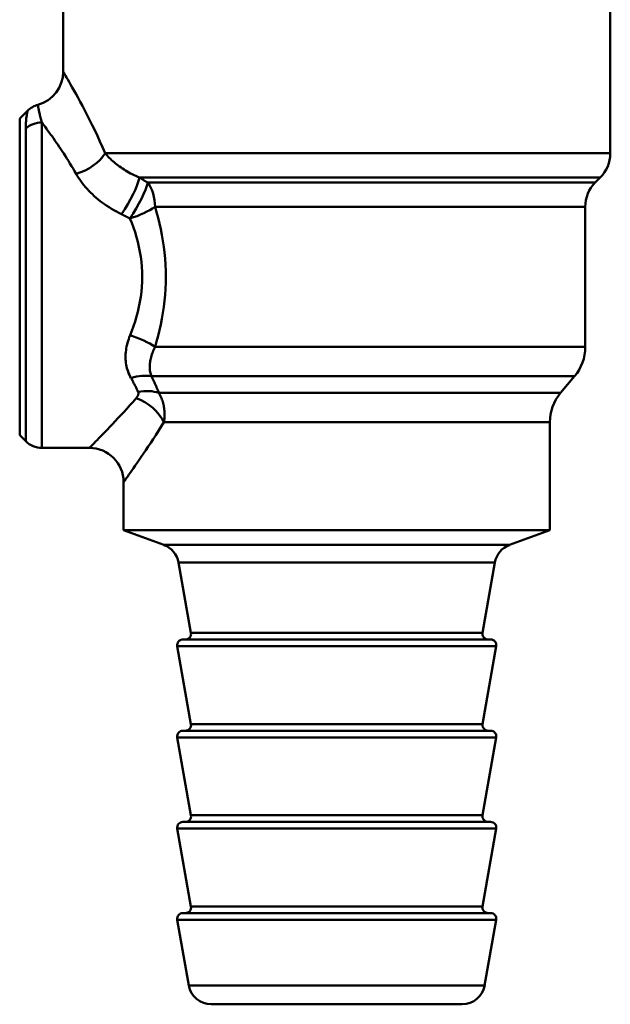
# Model space of a CAD drawing. Extents: x -651 to 947, y -147 to 689.
# Drawn here: x -629 to -603, y -70 to -27 of the extents above; entities that cross this region are included whole.
import ezdxf

# ---------------------------------------------------------------- set-up
doc = ezdxf.new("R2010")
doc.units = 0
doc.layers.add('AM_0', color=7, linetype='CONTINUOUS', lineweight=50)

# ---------------------------------------------------------------- blocks, each defined once
blk = doc.blocks.new('A$C3A311EEB')
at = {"layer": 'AM_0'}
for p, q in [((0, 37.321), (0, 45.8)), ((24, 40.9), (24, 45.8)), ((25.907, 38.843), (25.557, 39.193)), ((24.936, 24.4), (24.936, 38.674)), ((25.907, 24.957), (25.907, 38.843)), ((25.643, 38.41), (25.643, 24.693)), ((0, 37.321), (22.16, 37.321)), ((20.65, 36.261), (0.439, 36.261)), ((0.661, 36.039), (0.439, 36.261)), ((0.661, 36.039), (20.293, 36.039)), ((19.972, 34.979), (1.1, 34.979)), ((1.1, 28.828), (1.1, 34.979)), ((1.1, 28.828), (19.97, 28.828)), ((2.182, 26.81), (1.568, 27.542)), ((20.129, 27.542), (1.568, 27.542)), ((2.182, 26.81), (19.8, 26.81)), ((2.65, 20.788), (2.65, 25.525)), ((19.58, 25.525), (2.65, 25.525)), ((25.907, 24.957), (25.643, 24.693)), ((24.936, 24.4), (22.85, 24.4)), ((21.35, 20.788), (21.35, 22.9)), ((21.35, 20.788), (2.65, 20.788)), ((4.419, 20.144), (2.65, 20.788)), ((19.581, 20.144), (21.35, 20.788)), ((4.419, 20.144), (19.581, 20.144)), ((5.062, 19.378), (18.938, 19.378)), ((5.606, 16.293), (5.062, 19.378)), ((18.394, 16.293), (18.938, 19.378)), ((5.25, 16), (18.75, 16)), ((5.606, 16.293), (18.394, 16.293)), ((5.004, 15.707), (18.996, 15.707)), ((5.606, 12.293), (5.004, 15.707)), ((18.394, 12.293), (18.996, 15.707)), ((5.606, 12.293), (18.394, 12.293)), ((5.004, 11.707), (18.996, 11.707)), ((5.606, 8.293), (5.004, 11.707)), ((5.25, 12), (18.75, 12)), ((18.394, 8.293), (18.996, 11.707)), ((5.606, 8.293), (18.394, 8.293)), ((5.25, 8), (18.75, 8)), ((5.004, 7.707), (18.996, 7.707)), ((5.606, 4.293), (5.004, 7.707)), ((18.394, 4.293), (18.996, 7.707)), ((5.25, 4), (18.75, 4)), ((5.606, 4.293), (18.394, 4.293)), ((5.004, 3.707), (18.996, 3.707)), ((5.512, 0.826), (5.004, 3.707)), ((18.488, 0.826), (18.996, 3.707)), ((5.512, 0.826), (18.488, 0.826)), ((6.496, 0), (17.504, 0))]:
    blk.add_line(p, q, dxfattribs=at)
at = {"layer": 'AM_0', "flags": 128}
for points in [[(23.993, 40.893), (23.988, 40.886), (23.976, 40.865), (23.956, 40.83), (23.928, 40.782), (23.892, 40.72), (23.849, 40.644), (23.798, 40.555), (23.738, 40.452), (23.672, 40.336), (23.599, 40.208), (23.52, 40.068), (23.435, 39.916), (23.346, 39.754), (23.252, 39.581), (23.153, 39.397), (23.051, 39.203), (22.946, 38.999), (22.838, 38.785), (22.727, 38.562), (22.614, 38.33), (22.501, 38.089), (22.387, 37.841), (22.273, 37.585), (22.16, 37.321)], [(25.111, 39.449), (25.11, 39.448), (25.11, 39.444), (25.108, 39.436), (25.106, 39.425), (25.104, 39.412), (25.101, 39.395), (25.098, 39.375), (25.094, 39.352), (25.09, 39.326), (25.085, 39.298), (25.079, 39.268), (25.073, 39.235), (25.066, 39.199), (25.058, 39.161), (25.049, 39.121), (25.04, 39.079), (25.03, 39.035), (25.019, 38.989), (25.007, 38.941), (24.994, 38.891), (24.981, 38.839), (24.967, 38.786), (24.952, 38.731), (24.936, 38.674)], [(25.643, 38.41), (25.642, 38.467), (25.641, 38.522), (25.639, 38.575), (25.637, 38.627), (25.633, 38.678), (25.63, 38.726), (25.626, 38.772), (25.621, 38.817), (25.616, 38.859), (25.611, 38.9), (25.606, 38.938), (25.601, 38.973), (25.595, 39.007), (25.59, 39.038), (25.585, 39.066), (25.58, 39.092), (25.575, 39.115), (25.57, 39.135), (25.567, 39.152), (25.564, 39.166), (25.562, 39.177), (25.56, 39.185), (25.559, 39.189), (25.559, 39.191)], [(23.43, 36.418), (23.497, 36.535), (23.565, 36.651), (23.633, 36.765), (23.701, 36.877), (23.769, 36.987), (23.837, 37.096), (23.905, 37.202), (23.973, 37.307), (24.04, 37.41), (24.107, 37.51), (24.173, 37.609), (24.238, 37.705), (24.303, 37.799), (24.366, 37.89), (24.429, 37.98), (24.49, 38.067), (24.551, 38.151), (24.61, 38.233), (24.668, 38.313), (24.724, 38.39), (24.779, 38.465), (24.833, 38.537), (24.885, 38.607), (24.936, 38.674)], [(22.16, 37.321), (22.117, 37.272), (22.072, 37.222), (22.026, 37.172), (21.978, 37.123), (21.927, 37.073), (21.875, 37.024), (21.822, 36.976), (21.766, 36.927), (21.709, 36.88), (21.65, 36.832), (21.589, 36.786), (21.527, 36.74), (21.463, 36.695), (21.397, 36.651), (21.33, 36.607), (21.261, 36.565), (21.19, 36.523), (21.117, 36.482), (21.043, 36.442), (20.967, 36.404), (20.89, 36.366), (20.811, 36.33), (20.732, 36.295), (20.65, 36.261)], [(21.444, 34.65), (21.555, 34.706), (21.664, 34.765), (21.772, 34.826), (21.878, 34.888), (21.981, 34.953), (22.082, 35.019), (22.181, 35.087), (22.277, 35.157), (22.371, 35.228), (22.462, 35.3), (22.55, 35.374), (22.636, 35.449), (22.718, 35.525), (22.798, 35.603), (22.875, 35.681), (22.949, 35.761), (23.02, 35.842), (23.088, 35.923), (23.153, 36.005), (23.215, 36.087), (23.274, 36.17), (23.329, 36.252), (23.381, 36.335), (23.43, 36.418)], [(20.65, 36.261), (20.635, 36.251), (20.621, 36.242), (20.606, 36.233), (20.591, 36.224), (20.576, 36.214), (20.561, 36.205), (20.546, 36.196), (20.531, 36.187), (20.516, 36.178), (20.502, 36.168), (20.487, 36.159), (20.472, 36.15), (20.457, 36.141), (20.442, 36.131), (20.427, 36.122), (20.412, 36.113), (20.397, 36.104), (20.382, 36.095), (20.367, 36.085), (20.353, 36.076), (20.338, 36.067), (20.323, 36.058), (20.308, 36.049), (20.293, 36.039)], [(19.972, 34.979), (19.902, 34.739), (19.837, 34.495), (19.777, 34.248), (19.721, 33.997), (19.671, 33.743), (19.627, 33.486), (19.588, 33.227), (19.556, 32.965), (19.531, 32.702), (19.513, 32.437), (19.502, 32.171), (19.498, 31.905), (19.502, 31.639), (19.512, 31.373), (19.53, 31.109), (19.555, 30.845), (19.587, 30.584), (19.625, 30.324), (19.669, 30.067), (19.719, 29.813), (19.775, 29.561), (19.835, 29.313), (19.9, 29.068), (19.97, 28.828)], [(21.069, 34.466), (21.084, 34.473), (21.1, 34.481), (21.116, 34.489), (21.131, 34.496), (21.147, 34.504), (21.163, 34.512), (21.178, 34.519), (21.194, 34.527), (21.21, 34.535), (21.225, 34.542), (21.241, 34.55), (21.257, 34.558), (21.272, 34.565), (21.288, 34.573), (21.303, 34.581), (21.319, 34.588), (21.335, 34.596), (21.35, 34.604), (21.366, 34.611), (21.382, 34.619), (21.397, 34.627), (21.413, 34.635), (21.428, 34.642), (21.444, 34.65)], [(21.066, 29.34), (20.988, 29.54), (20.914, 29.744), (20.845, 29.951), (20.782, 30.16), (20.725, 30.373), (20.674, 30.587), (20.631, 30.803), (20.595, 31.021), (20.567, 31.24), (20.546, 31.461), (20.534, 31.683), (20.53, 31.904), (20.534, 32.126), (20.547, 32.348), (20.568, 32.568), (20.596, 32.787), (20.633, 33.005), (20.676, 33.222), (20.727, 33.436), (20.784, 33.648), (20.847, 33.857), (20.916, 34.063), (20.99, 34.266), (21.069, 34.466)], [(21.025, 27.465), (21.063, 27.534), (21.097, 27.604), (21.128, 27.675), (21.156, 27.748), (21.181, 27.822), (21.202, 27.897), (21.22, 27.973), (21.235, 28.05), (21.247, 28.128), (21.255, 28.206), (21.261, 28.285), (21.263, 28.364), (21.262, 28.444), (21.259, 28.524), (21.252, 28.605), (21.243, 28.687), (21.231, 28.768), (21.215, 28.85), (21.197, 28.932), (21.177, 29.014), (21.153, 29.096), (21.127, 29.178), (21.098, 29.259), (21.066, 29.34)], [(19.97, 28.828), (19.998, 28.772), (20.024, 28.717), (20.049, 28.661), (20.072, 28.605), (20.093, 28.548), (20.112, 28.492), (20.13, 28.436), (20.145, 28.38), (20.159, 28.324), (20.171, 28.269), (20.181, 28.214), (20.19, 28.159), (20.196, 28.104), (20.2, 28.05), (20.203, 27.997), (20.203, 27.943), (20.201, 27.891), (20.198, 27.838), (20.192, 27.787), (20.184, 27.736), (20.173, 27.686), (20.161, 27.637), (20.146, 27.589), (20.129, 27.542)], [(20.129, 27.542), (20.114, 27.511), (20.098, 27.48), (20.083, 27.449), (20.068, 27.418), (20.053, 27.387), (20.038, 27.356), (20.023, 27.325), (20.009, 27.295), (19.995, 27.264), (19.981, 27.233), (19.967, 27.203), (19.953, 27.172), (19.939, 27.141), (19.926, 27.111), (19.912, 27.081), (19.899, 27.05), (19.886, 27.02), (19.873, 26.99), (19.861, 26.96), (19.848, 26.93), (19.836, 26.9), (19.824, 26.87), (19.812, 26.84), (19.8, 26.81)], [(20.713, 26.855), (20.724, 26.88), (20.735, 26.905), (20.746, 26.93), (20.758, 26.955), (20.769, 26.98), (20.781, 27.005), (20.793, 27.03), (20.805, 27.055), (20.817, 27.08), (20.83, 27.106), (20.843, 27.131), (20.856, 27.156), (20.869, 27.182), (20.882, 27.207), (20.895, 27.233), (20.909, 27.259), (20.923, 27.284), (20.937, 27.31), (20.951, 27.336), (20.965, 27.362), (20.98, 27.387), (20.995, 27.413), (21.01, 27.439), (21.025, 27.465)], [(19.8, 26.81), (19.769, 26.755), (19.74, 26.7), (19.713, 26.643), (19.689, 26.587), (19.667, 26.531), (19.648, 26.474), (19.63, 26.418), (19.615, 26.362), (19.601, 26.307), (19.59, 26.252), (19.58, 26.197), (19.572, 26.143), (19.565, 26.089), (19.56, 26.035), (19.556, 25.982), (19.554, 25.929), (19.553, 25.876), (19.553, 25.825), (19.555, 25.773), (19.558, 25.722), (19.562, 25.672), (19.567, 25.622), (19.573, 25.573), (19.58, 25.525)], [(20.796, 26.587), (20.787, 26.597), (20.779, 26.608), (20.771, 26.618), (20.763, 26.629), (20.756, 26.639), (20.749, 26.65), (20.742, 26.661), (20.736, 26.672), (20.73, 26.683), (20.724, 26.694), (20.719, 26.705), (20.715, 26.716), (20.711, 26.727), (20.708, 26.739), (20.705, 26.75), (20.703, 26.762), (20.701, 26.773), (20.701, 26.785), (20.701, 26.797), (20.701, 26.809), (20.703, 26.82), (20.705, 26.832), (20.709, 26.844), (20.713, 26.855)], [(22.844, 24.404), (22.84, 24.409), (22.827, 24.422), (22.806, 24.443), (22.777, 24.473), (22.739, 24.511), (22.693, 24.558), (22.639, 24.613), (22.577, 24.676), (22.507, 24.747), (22.43, 24.826), (22.346, 24.912), (22.255, 25.005), (22.159, 25.105), (22.056, 25.212), (21.949, 25.325), (21.836, 25.443), (21.719, 25.568), (21.597, 25.699), (21.471, 25.835), (21.341, 25.976), (21.208, 26.122), (21.073, 26.273), (20.935, 26.428), (20.796, 26.587)], [(19.58, 25.525), (19.7, 25.334), (19.819, 25.148), (19.935, 24.967), (20.05, 24.791), (20.161, 24.622), (20.27, 24.459), (20.375, 24.302), (20.476, 24.152), (20.573, 24.01), (20.666, 23.874), (20.754, 23.746), (20.837, 23.627), (20.915, 23.515), (20.988, 23.411), (21.054, 23.317), (21.115, 23.231), (21.168, 23.155), (21.215, 23.089), (21.254, 23.033), (21.287, 22.987), (21.312, 22.952), (21.33, 22.926), (21.341, 22.911), (21.345, 22.905)]]:
    blk.add_lwpolyline(points, dxfattribs=at)
at = {"layer": 'AM_0'}
for centre, radius, start, end in [((25.5, 40.9), 1.5, 180, 254.9237), ((24.85, 38.486), 1, 45, 74.9237), ((1.5, 37.321), 1.5, 180, 225), ((-0.4, 34.979), 1.5, 0, 45), ((3.1, 28.828), 2, 180, 220), ((0.65, 25.525), 2, 360, 40), ((24.936, 25.4), 1, 270, 315), ((22.85, 22.9), 1.5, 90, 180), ((4.077, 19.204), 1, 10, 70), ((19.923, 19.204), 1, 110, 170), ((5.25, 15.75), 0.25, 90, 190), ((5.359, 16.25), 0.25, 270, 10), ((18.641, 16.25), 0.25, 170, 270), ((18.75, 15.75), 0.25, 350, 90), ((5.359, 12.25), 0.25, 270, 10), ((18.641, 12.25), 0.25, 170, 270), ((5.25, 11.75), 0.25, 90, 190), ((18.75, 11.75), 0.25, 350, 90), ((5.359, 8.25), 0.25, 270, 10), ((18.641, 8.25), 0.25, 170, 270), ((5.25, 7.75), 0.25, 90, 190), ((18.75, 7.75), 0.25, 350, 90), ((5.25, 3.75), 0.25, 90, 190), ((5.359, 4.25), 0.25, 270, 10), ((18.641, 4.25), 0.25, 170, 270), ((18.75, 3.75), 0.25, 350, 90), ((6.496, 1), 1, 190, 270), ((17.504, 1), 1, 270, 350)]:
    blk.add_arc(centre, radius, start, end, dxfattribs=at)
for centre, major_axis, ratio, start_param, end_param in [((24.936, 37.771), (-1, 0), 0.903249, 3.926991, 4.712389), ((23.43, 37.321), (-1.355, 0.643), 0.563345, 0.699808, 1.831899), ((21.069, 34.979), (0, -1.5), 0.731333, 3.926991, 4.712389), ((21.069, 34.979), (0.758, -1.294), 0.180983, 3.654094, 5.012002), ((21.444, 35.2), (-0.765, 1.29), 0.197119, 0.498938, 1.891634), ((21.069, 34.979), (-1.42, 0.482), 0.325895, 0.805828, 1.680986), ((21.066, 28.828), (1.421, 0.481), 0.325242, 1.461033, 2.335715), ((21.025, 26.578), (1.349, -0.657), 0.550373, 1.832724, 2.528979), ((20.713, 25.846), (1.411, -0.51), 0.649811, 1.801431, 2.482999), ((20.796, 25.525), (1.215, 0.88), 0.630613, 1.14208, 2.286817)]:
    blk.add_ellipse(centre, major_axis=major_axis, ratio=ratio, start_param=start_param, end_param=end_param, dxfattribs=at)
blk = doc.blocks.new('A$C03CB3676')
at = {"layer": 'AM_0', "xscale": -1}
blk.add_blockref('A$C3A311EEB', (45.819, 0), dxfattribs=at)
blk = doc.blocks.new('A$C510D39AD')
at = {"layer": 'AM_0'}
blk.add_blockref('A$C03CB3676', (-0.167, 0), dxfattribs=at)

msp = doc.modelspace()

# ---------------------------------------------------------------- block references
at = {"layer": 'AM_0'}
msp.add_blockref('A$C510D39AD', (-648.797, -69.705), dxfattribs=at)

doc.saveas('drawing.dxf')
